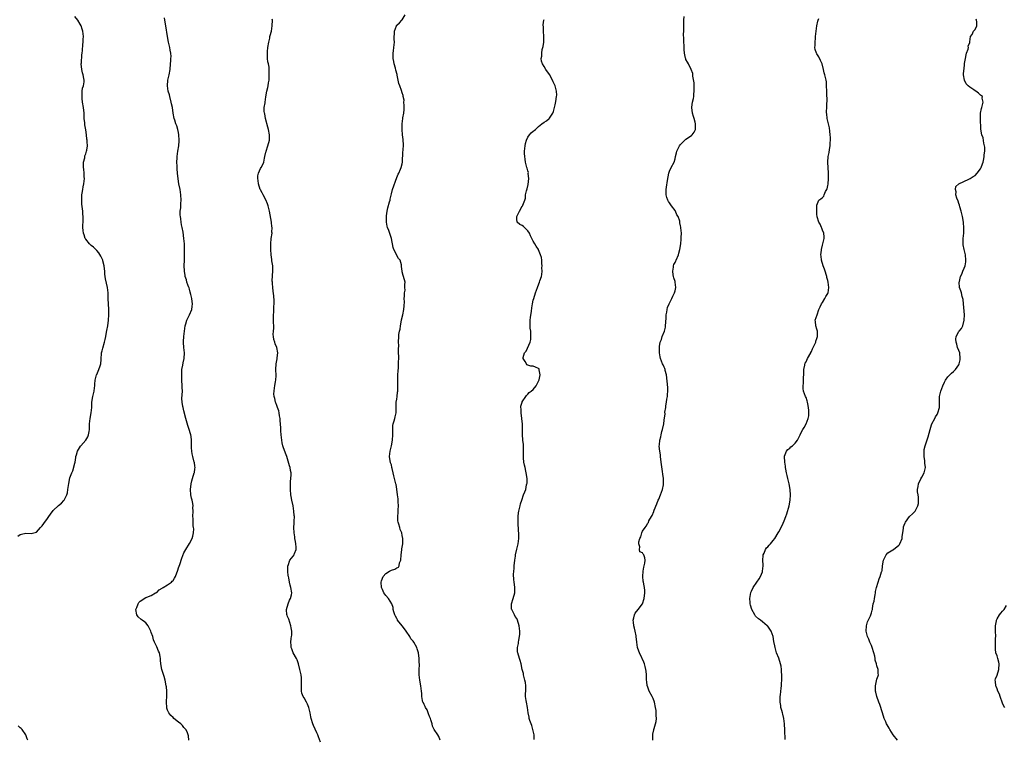
# Model space of a CAD drawing. Units: inches. Extents: x 2556000 to 2559000, y 1530000 to 1533000.
# Drawn here: x 2558281 to 2558642, y 1531315 to 1531579 of the extents above; entities that cross this region are included whole.
import ezdxf

# ---------------------------------------------------------------- set-up
doc = ezdxf.new("R2010")
doc.units = ezdxf.units.IN
doc.header["$MEASUREMENT"] = 0
doc.layers.add('LD25561530_10ft', color=102, linetype='Continuous')

msp = doc.modelspace()

# ---------------------------------------------------------------- linework, layer by layer
at = {"layer": 'LD25561530_10ft'}
for points, elevation in [([(2558280.12, 1531389.88), (2558281, 1531390.47), (2558281.42, 1531390.58), (2558283, 1531390.89), (2558285, 1531390.8), (2558285.97, 1531391), (2558287, 1531391.31), (2558288.42, 1531393), (2558289, 1531393.59), (2558289.58, 1531394.42), (2558291, 1531396.32), (2558291.49, 1531397), (2558292.09, 1531397.91), (2558293, 1531399.19), (2558294.98, 1531401.02), (2558296.05, 1531401.95), (2558297, 1531402.86), (2558297.13, 1531403), (2558297.22, 1531403.22), (2558298.06, 1531405), (2558298.26, 1531405.74), (2558298.49, 1531407), (2558298.8, 1531409.2), (2558299.21, 1531411.21), (2558299.85, 1531413), (2558300.24, 1531413.76), (2558301, 1531416.59), (2558301.09, 1531417), (2558301.33, 1531418.67), (2558301.4, 1531419), (2558301.6, 1531419.6), (2558301.96, 1531421), (2558303.13, 1531422.87), (2558303.23, 1531423), (2558305.02, 1531425), (2558305.73, 1531426.27), (2558306.05, 1531427), (2558306.23, 1531428.23), (2558306.38, 1531429), (2558306.42, 1531431), (2558306.59, 1531433), (2558307, 1531435), (2558307.22, 1531437), (2558307.27, 1531438.73), (2558307.26, 1531439), (2558307.54, 1531441), (2558308.06, 1531443), (2558308.26, 1531444.26), (2558308.36, 1531445), (2558308.37, 1531445.63), (2558308.47, 1531447), (2558308.96, 1531449.04), (2558309, 1531449.09), (2558309.83, 1531451), (2558310.29, 1531452.29), (2558310.52, 1531453), (2558310.66, 1531454.66), (2558310.78, 1531457), (2558311, 1531457.84), (2558311.2, 1531458.8), (2558311.86, 1531461), (2558312.08, 1531461.92), (2558312.32, 1531463), (2558312.62, 1531464.62), (2558312.76, 1531465.24), (2558313.06, 1531467), (2558313.29, 1531469), (2558313.41, 1531471), (2558313.42, 1531473), (2558313.2, 1531477), (2558313.16, 1531479), (2558312.97, 1531480.97), (2558312.25, 1531484.25), (2558312.12, 1531485), (2558312.04, 1531485.96), (2558311.93, 1531487), (2558311.86, 1531487.86), (2558311.74, 1531489), (2558311.25, 1531490.75), (2558311.2, 1531491), (2558310.5, 1531492.5), (2558309.74, 1531493.74), (2558309, 1531494.57), (2558307.8, 1531495.8), (2558307, 1531496.41), (2558306.69, 1531496.69), (2558306.38, 1531497), (2558305, 1531498.69), (2558304.82, 1531499), (2558304.37, 1531500.37), (2558304.18, 1531501), (2558304.1, 1531501.9), (2558303.98, 1531503), (2558303.96, 1531503.96), (2558304, 1531505), (2558304, 1531507), (2558303.95, 1531507.95), (2558303.87, 1531509), (2558303.6, 1531511.6), (2558303.53, 1531513), (2558303.6, 1531514.4), (2558303.58, 1531515), (2558303.66, 1531515.66), (2558303.9, 1531517), (2558304.11, 1531517.89), (2558304.29, 1531519), (2558304.48, 1531521), (2558304.42, 1531521.58), (2558304.4, 1531523), (2558304.35, 1531524.35), (2558304.22, 1531525), (2558304.13, 1531525.87), (2558304.22, 1531527), (2558304.62, 1531528.62), (2558304.66, 1531529), (2558304.72, 1531529.28), (2558305, 1531530.04), (2558305.31, 1531531), (2558305.34, 1531531.34), (2558305.6, 1531533), (2558305.57, 1531534.43), (2558305.5, 1531535), (2558305.4, 1531535.4), (2558305.26, 1531537), (2558305, 1531538.83), (2558304.64, 1531540.64), (2558304.61, 1531541.39), (2558304.43, 1531543), (2558304.37, 1531545), (2558304.18, 1531547), (2558303.85, 1531549), (2558303.71, 1531550.29), (2558303.65, 1531551), (2558303.73, 1531551.73), (2558303.73, 1531553), (2558303.85, 1531554.15), (2558304.14, 1531555), (2558304.37, 1531556.37), (2558304.44, 1531557), (2558304.35, 1531557.65), (2558304.07, 1531559), (2558303.79, 1531559.79), (2558303.54, 1531561), (2558303.37, 1531563), (2558303.42, 1531563.42), (2558303.61, 1531566.39), (2558303.73, 1531567), (2558303.86, 1531567.86), (2558303.88, 1531570.12), (2558304.01, 1531571), (2558304.1, 1531572.1), (2558304.12, 1531573), (2558303.89, 1531575), (2558303.69, 1531575.69), (2558303.27, 1531577), (2558303, 1531577.62), (2558302.15, 1531579), (2558301, 1531580.33)], 8400), ([(2558434.92, 1531315), (2558434.37, 1531316.37), (2558434.02, 1531317), (2558432.72, 1531319), (2558432.14, 1531320.14), (2558431.91, 1531321), (2558431.47, 1531322.53), (2558431.32, 1531323), (2558431.24, 1531323.24), (2558431, 1531323.75), (2558430.67, 1531324.67), (2558430.1, 1531326.1), (2558429.5, 1531327), (2558429.39, 1531327.39), (2558429, 1531328.07), (2558428.73, 1531328.73), (2558428.57, 1531329), (2558428.46, 1531329.54), (2558428.22, 1531331), (2558428.12, 1531332.12), (2558428.11, 1531333), (2558427.99, 1531334.01), (2558427.83, 1531335), (2558427.43, 1531337), (2558427.2, 1531339), (2558427.23, 1531341), (2558427.29, 1531342.71), (2558427.29, 1531343), (2558427.25, 1531343.25), (2558427.21, 1531345), (2558427, 1531347), (2558426.49, 1531348.49), (2558426.36, 1531349), (2558425.23, 1531351), (2558425, 1531351.36), (2558424.2, 1531352.2), (2558423.78, 1531353), (2558422.48, 1531355), (2558421.8, 1531355.8), (2558420.91, 1531356.91), (2558419.3, 1531359), (2558419.21, 1531359.21), (2558419, 1531359.59), (2558418.53, 1531360.53), (2558418.26, 1531361), (2558417.94, 1531362.06), (2558417.73, 1531363), (2558417.62, 1531363.62), (2558417.2, 1531365), (2558415.92, 1531367), (2558415, 1531368.02), (2558414.57, 1531368.57), (2558414.26, 1531369), (2558413.71, 1531370.29), (2558413.37, 1531371), (2558413.25, 1531373), (2558413.44, 1531373.44), (2558413.98, 1531375), (2558415, 1531376.14), (2558416.36, 1531377), (2558416.76, 1531377.24), (2558417, 1531377.36), (2558418.3, 1531377.7), (2558419, 1531378.19), (2558419.57, 1531378.43), (2558419.81, 1531379), (2558420.02, 1531380.02), (2558420.46, 1531381), (2558420.62, 1531383), (2558420.86, 1531384.86), (2558420.87, 1531385.13), (2558421, 1531385.76), (2558421.2, 1531387), (2558421.2, 1531389), (2558421, 1531390.09), (2558420.79, 1531391), (2558420.28, 1531392.28), (2558420.06, 1531393), (2558419.71, 1531394.29), (2558419.47, 1531395), (2558419.4, 1531395.4), (2558419.36, 1531397), (2558419.52, 1531398.48), (2558419.53, 1531399.53), (2558419.61, 1531401), (2558419.54, 1531402.46), (2558419.53, 1531403), (2558419.5, 1531403.5), (2558419.31, 1531405), (2558419.02, 1531407.02), (2558418.74, 1531408.74), (2558418.65, 1531409), (2558418.53, 1531409.47), (2558418.18, 1531411), (2558417.9, 1531411.9), (2558417.69, 1531413), (2558417.32, 1531414.68), (2558417.23, 1531415), (2558417, 1531415.96), (2558416.75, 1531416.75), (2558416.37, 1531419), (2558416.52, 1531421), (2558417.05, 1531422.95), (2558417.47, 1531425), (2558417.58, 1531427), (2558417.59, 1531427.59), (2558417.51, 1531429), (2558417.58, 1531430.42), (2558417.7, 1531431), (2558418.09, 1531432.09), (2558418.32, 1531433), (2558418.42, 1531433.58), (2558418.77, 1531435), (2558418.74, 1531436.74), (2558418.8, 1531439), (2558419, 1531440.13), (2558419.13, 1531441), (2558419.31, 1531442.69), (2558419.37, 1531443), (2558419.38, 1531443.38), (2558419.37, 1531445), (2558419.33, 1531447), (2558419.34, 1531447.34), (2558419.41, 1531449), (2558419.54, 1531450.46), (2558419.58, 1531451.58), (2558419.68, 1531453), (2558419.69, 1531455.69), (2558419.66, 1531457), (2558419.65, 1531458.35), (2558419.69, 1531459.69), (2558419.65, 1531461), (2558419.69, 1531463), (2558419.75, 1531463.75), (2558419.99, 1531465), (2558420.23, 1531465.77), (2558420.39, 1531467), (2558420.76, 1531469), (2558420.78, 1531469.22), (2558421.23, 1531471), (2558421.63, 1531473), (2558421.72, 1531474.28), (2558421.77, 1531475.77), (2558421.73, 1531477), (2558421.85, 1531477.85), (2558421.78, 1531479), (2558422.01, 1531480.01), (2558422, 1531481), (2558421.94, 1531482.06), (2558422.06, 1531483), (2558421.5, 1531485), (2558421.36, 1531485.36), (2558421, 1531486.75), (2558420.91, 1531487), (2558420.73, 1531488.73), (2558420.74, 1531489), (2558420.68, 1531489.32), (2558420.22, 1531491), (2558419.64, 1531491.64), (2558418.94, 1531492.94), (2558418.87, 1531493.13), (2558417.91, 1531495), (2558417.67, 1531495.67), (2558417.11, 1531499), (2558416.1, 1531501.9), (2558415.62, 1531503), (2558415.47, 1531503.47), (2558415.26, 1531505), (2558415.26, 1531506.74), (2558415.24, 1531507), (2558415.28, 1531507.28), (2558415.47, 1531509), (2558415.73, 1531510.27), (2558416.37, 1531512.37), (2558416.52, 1531513), (2558416.56, 1531513.44), (2558417, 1531515.34), (2558417.43, 1531517), (2558419, 1531521.35), (2558419.48, 1531522.52), (2558419.74, 1531523), (2558420.39, 1531524.39), (2558420.64, 1531525), (2558421, 1531526.42), (2558421.13, 1531527), (2558421.25, 1531530.75), (2558421.3, 1531531.3), (2558421.41, 1531533.41), (2558421.32, 1531535), (2558421.34, 1531535.34), (2558421.12, 1531537), (2558421, 1531539), (2558421.01, 1531541), (2558421.22, 1531543), (2558421.21, 1531543.21), (2558421.56, 1531545), (2558421.7, 1531546.3), (2558421.68, 1531547), (2558421.7, 1531547.7), (2558421.59, 1531549), (2558421.68, 1531549.68), (2558421.38, 1531551), (2558421.37, 1531551.37), (2558421, 1531552.34), (2558420.75, 1531553.25), (2558420.14, 1531555), (2558419.78, 1531555.79), (2558419.55, 1531557), (2558419.16, 1531558.84), (2558419.08, 1531559.08), (2558418.69, 1531560.69), (2558418.53, 1531561.47), (2558418.09, 1531563), (2558417.86, 1531563.86), (2558417.69, 1531565), (2558417.66, 1531567), (2558417.83, 1531567.83), (2558417.96, 1531569), (2558418.03, 1531569.97), (2558418.16, 1531571), (2558418.08, 1531572.08), (2558418.04, 1531573), (2558418.11, 1531573.89), (2558418.13, 1531575), (2558418.89, 1531577), (2558418.93, 1531577.07), (2558419, 1531577.17), (2558419.94, 1531578.06), (2558420.87, 1531579), (2558421, 1531579.15), (2558422.13, 1531581)], 8370), ([(2558512.9, 1531315), (2558512.79, 1531317), (2558512.82, 1531317.18), (2558513.2, 1531318.8), (2558513.22, 1531319), (2558513.29, 1531319.29), (2558513.85, 1531321), (2558514.07, 1531321.93), (2558514.17, 1531323), (2558514.04, 1531324.04), (2558514.09, 1531325), (2558514.03, 1531325.97), (2558513.85, 1531327), (2558513.46, 1531329), (2558513, 1531330.26), (2558512.63, 1531331), (2558511.52, 1531333), (2558510.85, 1531334.84), (2558510.81, 1531335), (2558510.59, 1531336.59), (2558510.56, 1531337), (2558510.49, 1531339), (2558510.37, 1531340.37), (2558510.3, 1531341), (2558510.08, 1531342.08), (2558509.77, 1531343), (2558509.6, 1531343.6), (2558508.93, 1531344.93), (2558508.77, 1531345.23), (2558507.91, 1531347), (2558507.7, 1531347.7), (2558507.2, 1531349), (2558506.92, 1531351), (2558506.79, 1531353), (2558506.73, 1531353.27), (2558506.43, 1531355), (2558506.16, 1531356.16), (2558505.89, 1531357), (2558505.71, 1531358.29), (2558505.64, 1531359), (2558505.92, 1531359.92), (2558506.15, 1531361), (2558506.42, 1531361.58), (2558507.52, 1531363), (2558509, 1531365.01), (2558509.69, 1531367), (2558509.94, 1531369), (2558509.89, 1531369.89), (2558509.78, 1531371), (2558509.66, 1531371.66), (2558509.38, 1531373), (2558509.33, 1531373.33), (2558509.18, 1531375), (2558509.32, 1531377), (2558509.5, 1531378.5), (2558509.91, 1531379.91), (2558509.98, 1531381), (2558509.89, 1531381.89), (2558509.53, 1531383), (2558509.29, 1531383.29), (2558509, 1531383.71), (2558508.09, 1531384.09), (2558507.92, 1531385), (2558508.11, 1531385.89), (2558507.71, 1531387), (2558507.75, 1531387.75), (2558508.13, 1531389), (2558508.39, 1531389.61), (2558508.76, 1531391), (2558509, 1531391.63), (2558509.99, 1531393), (2558510.44, 1531393.56), (2558511, 1531394.65), (2558511.2, 1531394.8), (2558511.44, 1531395.44), (2558512.33, 1531397), (2558512.6, 1531397.4), (2558513.18, 1531398.82), (2558513.23, 1531399), (2558513.38, 1531399.38), (2558514.35, 1531401.65), (2558514.81, 1531403), (2558515, 1531403.45), (2558515.62, 1531405), (2558516.06, 1531405.94), (2558516.38, 1531407), (2558516.71, 1531408.71), (2558516.78, 1531409), (2558516.75, 1531411), (2558516.57, 1531412.57), (2558516.41, 1531413.59), (2558516.06, 1531416.06), (2558515.96, 1531417), (2558515.67, 1531419), (2558515.64, 1531419.64), (2558515.37, 1531421), (2558515.21, 1531422.79), (2558515.29, 1531423.29), (2558515.45, 1531425), (2558515.75, 1531426.25), (2558515.89, 1531427), (2558516.16, 1531428.16), (2558516.38, 1531429), (2558516.82, 1531431), (2558517, 1531432.42), (2558517.34, 1531434.66), (2558517.27, 1531435.27), (2558517.55, 1531437), (2558517.57, 1531437.57), (2558517.86, 1531439), (2558518.01, 1531440.01), (2558518.19, 1531441), (2558518.24, 1531441.76), (2558518.38, 1531443), (2558518.32, 1531444.32), (2558517.84, 1531449), (2558517.41, 1531450.59), (2558517.35, 1531451), (2558517.29, 1531451.29), (2558517, 1531451.86), (2558516.66, 1531452.66), (2558516.44, 1531453), (2558516.01, 1531453.99), (2558515.64, 1531455), (2558515.57, 1531455.57), (2558515.34, 1531457), (2558515.34, 1531458.66), (2558515.32, 1531459), (2558515.34, 1531459.34), (2558515.59, 1531461), (2558516.02, 1531461.98), (2558516.28, 1531463), (2558517.08, 1531465), (2558517.48, 1531466.52), (2558517.54, 1531467), (2558517.74, 1531469.74), (2558517.72, 1531471), (2558517.93, 1531471.93), (2558518.05, 1531473), (2558518.26, 1531473.74), (2558518.87, 1531475), (2558519.87, 1531477), (2558520.2, 1531477.8), (2558520.78, 1531479), (2558521, 1531479.79), (2558521.22, 1531481), (2558521.05, 1531483), (2558521, 1531483.22), (2558520.56, 1531484.56), (2558520.45, 1531485), (2558520.31, 1531485.69), (2558520.13, 1531487), (2558520.46, 1531488.47), (2558520.47, 1531489), (2558520.57, 1531489.43), (2558521, 1531490.17), (2558521.26, 1531490.74), (2558521.42, 1531491), (2558522.22, 1531493), (2558522.41, 1531493.59), (2558522.76, 1531495), (2558523.09, 1531497), (2558523.21, 1531498.79), (2558523.27, 1531499), (2558523.29, 1531499.29), (2558523.31, 1531501), (2558523.15, 1531502.85), (2558523.12, 1531503), (2558523.08, 1531503.08), (2558523, 1531503.61), (2558522.76, 1531504.76), (2558522.75, 1531505), (2558522.7, 1531505.3), (2558522.12, 1531507), (2558521.69, 1531507.69), (2558521.18, 1531509), (2558521, 1531509.29), (2558519.63, 1531511), (2558519, 1531512.08), (2558518.6, 1531512.6), (2558518.34, 1531513), (2558518.02, 1531513.98), (2558517.72, 1531515), (2558517.73, 1531515.73), (2558517.7, 1531517), (2558517.81, 1531517.81), (2558518.22, 1531520.22), (2558518.77, 1531523), (2558519, 1531523.7), (2558519.54, 1531525), (2558520.64, 1531527), (2558521, 1531528.19), (2558521.19, 1531529), (2558521.55, 1531530.45), (2558521.62, 1531531), (2558522.2, 1531532.2), (2558522.61, 1531533), (2558523, 1531533.45), (2558524.54, 1531535), (2558525, 1531535.4), (2558527, 1531536.77), (2558527.24, 1531537), (2558527.98, 1531538.02), (2558528.48, 1531539), (2558528.45, 1531540.45), (2558528.52, 1531541), (2558528.39, 1531541.61), (2558527.94, 1531543), (2558527.69, 1531543.69), (2558527.35, 1531545), (2558527.16, 1531547), (2558527.17, 1531547.17), (2558527.42, 1531549), (2558527.72, 1531550.28), (2558527.82, 1531551), (2558527.89, 1531551.89), (2558528.05, 1531553), (2558528.02, 1531553.98), (2558528.03, 1531556.03), (2558527.53, 1531558.47), (2558527.52, 1531559), (2558527.46, 1531559.46), (2558526.95, 1531560.95), (2558525.87, 1531563), (2558525.59, 1531563.59), (2558525, 1531564.66), (2558524.89, 1531564.89), (2558524.86, 1531565.14), (2558524.48, 1531567), (2558524.32, 1531568.32), (2558524.32, 1531569), (2558524.3, 1531569.7), (2558524.2, 1531571), (2558524.25, 1531572.25), (2558524.11, 1531573.89), (2558524.23, 1531575), (2558524.16, 1531577), (2558524.25, 1531577.75), (2558524.17, 1531579), (2558524.36, 1531580.36)], 8350), ([(2558342.75, 1531315), (2558342.64, 1531316.64), (2558342.56, 1531317), (2558342.12, 1531318.12), (2558341.64, 1531319), (2558341.35, 1531319.35), (2558341, 1531319.71), (2558340.43, 1531320.43), (2558339.8, 1531321), (2558339, 1531321.68), (2558337.34, 1531323), (2558337, 1531323.3), (2558336.13, 1531324.13), (2558335.43, 1531325), (2558335, 1531326.03), (2558334.76, 1531326.76), (2558334.72, 1531327), (2558334.65, 1531329), (2558334.65, 1531329.35), (2558334.77, 1531331), (2558334.77, 1531333), (2558334.55, 1531334.55), (2558334.51, 1531335), (2558334.09, 1531337), (2558333.68, 1531338.32), (2558333.42, 1531339.42), (2558332.87, 1531341), (2558332.57, 1531343), (2558332.42, 1531344.42), (2558332.45, 1531345), (2558332.32, 1531345.68), (2558332, 1531347), (2558331.71, 1531347.71), (2558331, 1531349.28), (2558330.42, 1531350.42), (2558330.17, 1531351), (2558329.87, 1531351.87), (2558329.53, 1531353), (2558329, 1531354.57), (2558328.87, 1531355), (2558328.28, 1531356.28), (2558327.85, 1531357), (2558327, 1531358), (2558326.47, 1531358.47), (2558325.68, 1531359), (2558325.33, 1531359.33), (2558324.26, 1531360.26), (2558323.68, 1531361), (2558323.36, 1531363), (2558323.67, 1531363.67), (2558324.17, 1531365), (2558324.5, 1531365.5), (2558325, 1531366.03), (2558327, 1531367.29), (2558327.43, 1531367.43), (2558329, 1531368.06), (2558330.58, 1531369), (2558331, 1531369.22), (2558331.88, 1531370.12), (2558333, 1531370.73), (2558333.14, 1531370.86), (2558333.39, 1531371), (2558335, 1531372.01), (2558336.42, 1531373), (2558336.7, 1531373.3), (2558337, 1531373.56), (2558337.55, 1531374.45), (2558337.86, 1531375), (2558338.4, 1531376.4), (2558338.6, 1531377), (2558338.69, 1531377.31), (2558339, 1531378.21), (2558339.18, 1531378.82), (2558339.42, 1531379.42), (2558340.23, 1531381.77), (2558341, 1531383.75), (2558341.65, 1531385), (2558343, 1531387.13), (2558343.98, 1531389), (2558344.22, 1531389.78), (2558344.52, 1531391), (2558344.58, 1531392.58), (2558344.54, 1531393), (2558344.42, 1531393.58), (2558344.31, 1531395), (2558344.33, 1531396.33), (2558344.24, 1531397), (2558344.36, 1531399), (2558344.29, 1531400.29), (2558344.31, 1531401), (2558344.22, 1531401.78), (2558343.97, 1531403), (2558343.77, 1531403.77), (2558343.54, 1531405), (2558343.35, 1531407), (2558343.58, 1531409), (2558343.92, 1531410.08), (2558344.15, 1531411), (2558344.79, 1531413), (2558344.82, 1531413.18), (2558345, 1531414.49), (2558345.05, 1531415), (2558345, 1531415.48), (2558344.81, 1531416.81), (2558344.79, 1531417), (2558344.23, 1531419), (2558344.04, 1531420.04), (2558343.85, 1531421), (2558343.8, 1531422.2), (2558343.78, 1531423.78), (2558343.77, 1531425), (2558343.6, 1531426.4), (2558343.48, 1531427), (2558343.36, 1531427.36), (2558342.94, 1531429), (2558342.44, 1531430.44), (2558341.68, 1531433), (2558341, 1531435.85), (2558340.68, 1531437), (2558340.64, 1531437.36), (2558340.32, 1531439), (2558340.27, 1531440.27), (2558340.38, 1531441.62), (2558340.42, 1531443), (2558340.38, 1531444.38), (2558340.38, 1531445), (2558340.26, 1531447), (2558340.22, 1531448.22), (2558340.18, 1531449), (2558340.19, 1531449.81), (2558340.26, 1531451), (2558340.53, 1531452.53), (2558340.65, 1531453.35), (2558341.03, 1531455), (2558341.2, 1531457), (2558340.98, 1531459), (2558340.81, 1531460.81), (2558340.81, 1531461), (2558340.83, 1531461.17), (2558340.92, 1531463), (2558341.17, 1531465), (2558341.48, 1531467), (2558341.7, 1531467.7), (2558342, 1531469), (2558342.99, 1531470.99), (2558343.84, 1531473), (2558343.99, 1531474.01), (2558344.08, 1531475), (2558343.94, 1531475.94), (2558343.82, 1531477), (2558343.5, 1531478.5), (2558343.31, 1531479.31), (2558343, 1531480.41), (2558342.84, 1531480.84), (2558342.8, 1531481), (2558342.1, 1531483), (2558341.88, 1531483.88), (2558341.47, 1531485), (2558341.44, 1531485.44), (2558341.14, 1531487), (2558341.14, 1531487.14), (2558341.12, 1531489), (2558341.19, 1531491), (2558341.22, 1531493.22), (2558341.21, 1531495), (2558341.23, 1531495.23), (2558341.14, 1531497), (2558340.98, 1531499), (2558340.7, 1531501.3), (2558340.34, 1531503), (2558340.04, 1531504.04), (2558339.94, 1531505), (2558339.85, 1531506.15), (2558339.67, 1531507), (2558339.6, 1531507.6), (2558339.65, 1531509), (2558339.79, 1531510.21), (2558339.8, 1531511), (2558339.84, 1531511.84), (2558339.93, 1531513), (2558339.86, 1531515), (2558339.55, 1531517), (2558339.15, 1531519), (2558338.85, 1531520.85), (2558338.64, 1531523), (2558338.55, 1531524.55), (2558338.47, 1531525.53), (2558338.44, 1531527), (2558338.51, 1531528.51), (2558338.49, 1531529), (2558338.73, 1531531), (2558339.06, 1531533), (2558339.25, 1531534.75), (2558339.26, 1531535), (2558339.17, 1531537), (2558339, 1531537.82), (2558338.73, 1531539), (2558338.32, 1531540.32), (2558338.06, 1531541), (2558337.63, 1531542.37), (2558337.45, 1531543), (2558337.06, 1531545), (2558336.74, 1531547), (2558336.39, 1531548.39), (2558336.31, 1531549), (2558335.77, 1531551), (2558335.65, 1531551.65), (2558335.23, 1531553), (2558334.9, 1531555), (2558335.03, 1531557), (2558335.53, 1531559), (2558335.89, 1531561), (2558336.08, 1531563), (2558336.13, 1531564.13), (2558336.23, 1531565), (2558336.26, 1531565.74), (2558336.18, 1531567), (2558335.99, 1531567.99), (2558335.84, 1531569), (2558335.36, 1531571), (2558334.96, 1531573), (2558334.36, 1531577), (2558334.01, 1531579), (2558333.89, 1531579.89)], 8390), ([(2558391, 1531314.36), (2558390.3, 1531316.3), (2558390.03, 1531317), (2558389.69, 1531317.69), (2558389.05, 1531319.05), (2558388.44, 1531320.44), (2558388.24, 1531321), (2558387.66, 1531323), (2558387.55, 1531323.55), (2558387.24, 1531325), (2558386.74, 1531327), (2558386.24, 1531328.24), (2558385.89, 1531329), (2558385, 1531330.56), (2558384.72, 1531331), (2558384.22, 1531332.22), (2558384.06, 1531333), (2558384.13, 1531333.87), (2558384.07, 1531335), (2558384.06, 1531336.06), (2558384.13, 1531337), (2558384.05, 1531337.95), (2558383.92, 1531339), (2558383.51, 1531341), (2558383, 1531343), (2558382.47, 1531344.47), (2558382.2, 1531345), (2558381.07, 1531347), (2558380.52, 1531348.52), (2558380.31, 1531349), (2558380.3, 1531349.7), (2558380.21, 1531351), (2558380.32, 1531352.32), (2558380.43, 1531353), (2558380.47, 1531353.53), (2558380.49, 1531355), (2558380.27, 1531356.27), (2558380.19, 1531357), (2558379.8, 1531358.2), (2558379.38, 1531359.38), (2558379, 1531360.41), (2558378.81, 1531360.81), (2558378.74, 1531361), (2558378.55, 1531363), (2558379.18, 1531365), (2558379.68, 1531366.32), (2558380.07, 1531367), (2558380.37, 1531368.37), (2558380.48, 1531369), (2558380.21, 1531371), (2558379.91, 1531371.91), (2558379.69, 1531373), (2558379.4, 1531374.6), (2558379.28, 1531375), (2558379.24, 1531375.24), (2558379.04, 1531377), (2558379.07, 1531379), (2558379.13, 1531379.13), (2558379.82, 1531381), (2558381, 1531382.54), (2558381.4, 1531383), (2558381.53, 1531383.53), (2558382.17, 1531385), (2558382.16, 1531385.84), (2558382.02, 1531387), (2558381.88, 1531387.88), (2558381.62, 1531389), (2558381.57, 1531389.57), (2558381.33, 1531391), (2558381.28, 1531393), (2558381.39, 1531394.61), (2558381.38, 1531395.38), (2558381.46, 1531397), (2558381.42, 1531397.42), (2558381.32, 1531399), (2558380.98, 1531401), (2558380.56, 1531403), (2558380.33, 1531404.33), (2558380.19, 1531405), (2558380.01, 1531407), (2558380.08, 1531409.92), (2558380.21, 1531411), (2558380.31, 1531412.31), (2558380.26, 1531413), (2558380.05, 1531413.95), (2558379.88, 1531415), (2558379.65, 1531415.65), (2558378.64, 1531419), (2558378.25, 1531420.25), (2558377.38, 1531422.62), (2558377.26, 1531423), (2558377, 1531424.11), (2558376.83, 1531425), (2558376.62, 1531427), (2558376.52, 1531428.52), (2558376.48, 1531429.52), (2558376.29, 1531432.29), (2558376.23, 1531433), (2558376.06, 1531433.94), (2558375.93, 1531435), (2558375.75, 1531435.75), (2558375.29, 1531437), (2558375, 1531437.72), (2558374.68, 1531438.68), (2558374.54, 1531439), (2558374.29, 1531440.29), (2558374.06, 1531441), (2558373.97, 1531442.03), (2558374, 1531443), (2558374.23, 1531444.23), (2558374.32, 1531445), (2558374.6, 1531446.6), (2558374.66, 1531447), (2558374.75, 1531448.75), (2558374.69, 1531451), (2558374.79, 1531453), (2558375, 1531454.24), (2558375.12, 1531454.88), (2558375.17, 1531455), (2558375.21, 1531455.21), (2558375.46, 1531457), (2558375, 1531459), (2558374.42, 1531460.42), (2558374.24, 1531461), (2558373.92, 1531461.92), (2558373.83, 1531463), (2558373.73, 1531463.73), (2558373.86, 1531465), (2558373.93, 1531466.07), (2558373.81, 1531469), (2558373.85, 1531469.85), (2558373.81, 1531471), (2558373.92, 1531471.92), (2558373.97, 1531473), (2558373.99, 1531474.01), (2558374.09, 1531475), (2558374.1, 1531476.1), (2558373.96, 1531477.96), (2558373.71, 1531479.71), (2558373.56, 1531481), (2558373.49, 1531482.51), (2558373.41, 1531483), (2558373.38, 1531483.38), (2558373.46, 1531485.46), (2558373.56, 1531487), (2558373.56, 1531487.56), (2558373.52, 1531489), (2558373.26, 1531490.74), (2558373.23, 1531491.23), (2558372.9, 1531493), (2558372.78, 1531495), (2558372.84, 1531497), (2558373.01, 1531499.01), (2558373.28, 1531501), (2558373.25, 1531501.25), (2558373.31, 1531503), (2558373.23, 1531503.23), (2558373.02, 1531505), (2558372.31, 1531509), (2558372.06, 1531509.94), (2558371.83, 1531511), (2558371.65, 1531511.65), (2558371, 1531513.13), (2558369.97, 1531515), (2558369.67, 1531515.67), (2558369, 1531516.79), (2558368.89, 1531517), (2558368.29, 1531519), (2558368.23, 1531520.23), (2558368.09, 1531521), (2558368.09, 1531521.91), (2558368.36, 1531523), (2558369, 1531524.64), (2558369.23, 1531525), (2558369.9, 1531526.1), (2558370.28, 1531527), (2558370.5, 1531528.5), (2558370.69, 1531529), (2558371, 1531530.62), (2558371.08, 1531530.92), (2558371.08, 1531531), (2558371.77, 1531533), (2558372.31, 1531535), (2558372.31, 1531536.31), (2558372.34, 1531537), (2558372, 1531539), (2558371.77, 1531539.77), (2558370.9, 1531543), (2558370.66, 1531544.66), (2558370.53, 1531545), (2558370.36, 1531545.64), (2558370.44, 1531547), (2558370.72, 1531548.72), (2558370.72, 1531549), (2558370.99, 1531550.99), (2558371.32, 1531553), (2558371.69, 1531554.31), (2558371.86, 1531555), (2558372.01, 1531556.01), (2558372.21, 1531557), (2558372.25, 1531557.75), (2558372.27, 1531559), (2558372.22, 1531560.22), (2558372.23, 1531561), (2558372.17, 1531561.83), (2558371.99, 1531563), (2558371.78, 1531563.78), (2558371.66, 1531565), (2558371.66, 1531566.34), (2558371.58, 1531567), (2558371.61, 1531567.61), (2558371.78, 1531569), (2558372.11, 1531571), (2558372.44, 1531572.44), (2558372.51, 1531573), (2558372.55, 1531573.45), (2558373.03, 1531575), (2558373.38, 1531577), (2558373.41, 1531579), (2558373.37, 1531579.37)], 8380), ([(2558469.33, 1531315.33), (2558469.31, 1531317), (2558468.9, 1531319), (2558468.46, 1531320.46), (2558468.23, 1531321), (2558467.75, 1531322.25), (2558467.53, 1531323), (2558467.48, 1531323.48), (2558467.13, 1531325), (2558466.9, 1531327), (2558466.52, 1531329), (2558466.48, 1531329.52), (2558466.23, 1531331), (2558466.2, 1531332.2), (2558466.25, 1531333), (2558466.25, 1531335), (2558466.15, 1531336.15), (2558465.96, 1531337), (2558465.52, 1531338.48), (2558465.45, 1531339), (2558465.44, 1531339.44), (2558465, 1531340.99), (2558464.61, 1531343), (2558464.23, 1531344.23), (2558463.97, 1531345), (2558463.33, 1531347), (2558463.3, 1531347.3), (2558463.22, 1531349), (2558463.58, 1531350.42), (2558463.64, 1531351), (2558463.73, 1531351.73), (2558464.03, 1531353), (2558464.1, 1531353.9), (2558464.12, 1531355), (2558463.89, 1531357), (2558463.3, 1531359), (2558463, 1531359.66), (2558462.44, 1531360.44), (2558462.1, 1531361), (2558461.11, 1531363), (2558461.1, 1531363.1), (2558461.08, 1531365), (2558461.71, 1531367), (2558462.27, 1531369), (2558462.3, 1531369.7), (2558462.32, 1531371), (2558462.12, 1531372.12), (2558462.05, 1531373), (2558461.91, 1531373.91), (2558461.82, 1531375.82), (2558461.87, 1531377), (2558461.98, 1531378.02), (2558462.04, 1531379), (2558462.28, 1531381), (2558462.52, 1531382.52), (2558462.56, 1531383), (2558462.96, 1531385.04), (2558463.44, 1531387), (2558463.72, 1531389), (2558463.72, 1531390.28), (2558463.68, 1531391), (2558463.61, 1531391.61), (2558463.44, 1531395), (2558463.48, 1531395.48), (2558463.48, 1531397), (2558463.58, 1531398.42), (2558463.72, 1531399), (2558464, 1531400), (2558464.18, 1531401), (2558464.36, 1531401.64), (2558464.79, 1531403), (2558465.5, 1531405), (2558465.94, 1531406.06), (2558466.24, 1531407), (2558466.6, 1531408.6), (2558466.72, 1531409), (2558466.75, 1531409.25), (2558466.75, 1531411), (2558466.47, 1531413), (2558466.27, 1531413.73), (2558466.01, 1531415), (2558465.86, 1531415.86), (2558465.55, 1531417), (2558465.45, 1531418.55), (2558465.4, 1531419), (2558465.39, 1531419.39), (2558465.47, 1531421), (2558465.42, 1531423.42), (2558465.25, 1531425), (2558465.12, 1531427.12), (2558465.11, 1531429), (2558465.09, 1531430.91), (2558464.87, 1531433), (2558464.56, 1531435), (2558464.54, 1531436.54), (2558464.45, 1531437), (2558464.48, 1531437.52), (2558464.94, 1531439), (2558465, 1531439.15), (2558466.32, 1531441), (2558466.55, 1531441.45), (2558467, 1531441.88), (2558467.5, 1531442.5), (2558468.22, 1531443), (2558469, 1531443.66), (2558470.09, 1531445), (2558471, 1531446.63), (2558471.1, 1531446.9), (2558471.17, 1531447.17), (2558471.51, 1531449), (2558471.23, 1531450.77), (2558471.24, 1531451), (2558471.15, 1531451.14), (2558471, 1531451.27), (2558469.81, 1531451.81), (2558469, 1531452.13), (2558468.18, 1531452.18), (2558467, 1531452.58), (2558466.71, 1531452.71), (2558466.49, 1531453), (2558466.07, 1531453.93), (2558465.37, 1531455), (2558465.37, 1531455.37), (2558465.82, 1531457), (2558466.37, 1531457.63), (2558467.85, 1531461), (2558468.08, 1531461.92), (2558468.13, 1531463), (2558468.1, 1531464.1), (2558468.07, 1531465), (2558467.94, 1531466.06), (2558467.89, 1531467), (2558467.92, 1531467.92), (2558467.89, 1531469), (2558467.97, 1531470.03), (2558468.33, 1531472.33), (2558468.44, 1531473.56), (2558468.71, 1531475), (2558469, 1531476.41), (2558469.19, 1531477), (2558469.88, 1531479), (2558470.54, 1531481), (2558470.66, 1531481.34), (2558471.33, 1531483), (2558471.45, 1531483.45), (2558472, 1531485), (2558472.21, 1531485.79), (2558472.26, 1531487), (2558472.22, 1531488.22), (2558472.27, 1531489), (2558472.21, 1531489.79), (2558472.15, 1531491), (2558472, 1531492), (2558471.73, 1531493), (2558471, 1531494.8), (2558470.93, 1531494.93), (2558470.13, 1531496.13), (2558469.6, 1531497), (2558469, 1531498.05), (2558468.54, 1531499), (2558467.95, 1531499.95), (2558467.58, 1531501), (2558467, 1531501.85), (2558465.4, 1531503.4), (2558465, 1531503.72), (2558464.1, 1531504.1), (2558463.09, 1531505), (2558463, 1531506.05), (2558462.95, 1531507), (2558463.98, 1531509), (2558465, 1531510.79), (2558465.15, 1531511), (2558465.2, 1531511.2), (2558465.89, 1531513), (2558466.17, 1531513.83), (2558466.22, 1531515), (2558466.52, 1531516.52), (2558466.78, 1531517.22), (2558467.17, 1531518.83), (2558467.42, 1531521), (2558467.21, 1531522.78), (2558467.22, 1531523.22), (2558467, 1531523.82), (2558466.76, 1531524.76), (2558466.67, 1531525), (2558466.53, 1531525.47), (2558466.18, 1531527), (2558466.07, 1531528.07), (2558465.91, 1531529), (2558465.84, 1531530.16), (2558465.82, 1531531), (2558465.93, 1531531.93), (2558466.02, 1531533), (2558466.17, 1531533.83), (2558466.53, 1531535), (2558467, 1531536.19), (2558467.64, 1531537), (2558468.28, 1531537.72), (2558469, 1531538.35), (2558469.4, 1531538.6), (2558469.78, 1531539), (2558471, 1531540.02), (2558472.13, 1531541), (2558473, 1531541.63), (2558473.92, 1531542.08), (2558474.86, 1531543), (2558475, 1531543.11), (2558476.19, 1531545), (2558476.49, 1531545.51), (2558477, 1531547.97), (2558477.25, 1531549.25), (2558477.55, 1531551), (2558477.6, 1531551.6), (2558477.57, 1531553), (2558477.01, 1531555.01), (2558476.37, 1531556.37), (2558476.04, 1531557), (2558475, 1531559.11), (2558473.66, 1531561), (2558473, 1531562), (2558472.43, 1531563), (2558472.02, 1531564.02), (2558471.96, 1531565), (2558472.14, 1531565.86), (2558472.11, 1531567), (2558472.34, 1531568.34), (2558472.52, 1531569), (2558472.6, 1531569.4), (2558472.85, 1531571), (2558472.94, 1531573), (2558472.81, 1531575), (2558472.73, 1531576.73), (2558472.67, 1531577), (2558472.65, 1531577.35), (2558472.9, 1531579), (2558473, 1531579.25)], 8360), ([(2558561.31, 1531315.31), (2558561.26, 1531318.74), (2558561.14, 1531321), (2558560.88, 1531323), (2558560.53, 1531324.53), (2558560.39, 1531325), (2558560.07, 1531325.93), (2558559.8, 1531327), (2558559.73, 1531327.73), (2558559.48, 1531329), (2558559.52, 1531330.48), (2558559.56, 1531331), (2558559.67, 1531331.67), (2558559.86, 1531334.14), (2558559.99, 1531335), (2558560.16, 1531337.84), (2558560.14, 1531339), (2558560.04, 1531340.04), (2558560.03, 1531341), (2558559.83, 1531342.17), (2558559.67, 1531343), (2558559, 1531345.08), (2558558.19, 1531347), (2558557.98, 1531347.98), (2558557.63, 1531349), (2558557.6, 1531349.6), (2558557.22, 1531351.22), (2558556.96, 1531353), (2558556.27, 1531355), (2558555.68, 1531355.68), (2558555, 1531356.78), (2558554.81, 1531357), (2558553, 1531358.42), (2558552.29, 1531359), (2558551.53, 1531359.53), (2558550.53, 1531360.53), (2558550.24, 1531361), (2558549.07, 1531363), (2558548.59, 1531364.59), (2558548.5, 1531365), (2558548.46, 1531365.54), (2558548.4, 1531367), (2558548.82, 1531369.18), (2558549, 1531369.61), (2558549.63, 1531371), (2558551.02, 1531373), (2558551.76, 1531374.24), (2558552.29, 1531375), (2558553, 1531376.71), (2558553.09, 1531377), (2558553.23, 1531379), (2558553.24, 1531379.24), (2558553.18, 1531381), (2558553.28, 1531382.72), (2558553.33, 1531383), (2558553.63, 1531383.63), (2558554.15, 1531385), (2558554.5, 1531385.5), (2558555, 1531385.97), (2558555.48, 1531386.52), (2558555.93, 1531387), (2558557, 1531388.21), (2558557.6, 1531389), (2558558.82, 1531391), (2558559, 1531391.37), (2558560.27, 1531393.73), (2558561, 1531395.44), (2558561.58, 1531397), (2558561.95, 1531398.05), (2558562.78, 1531401), (2558563.17, 1531403), (2558563.28, 1531405), (2558563.14, 1531406.86), (2558563.13, 1531407), (2558562.77, 1531409), (2558562.29, 1531411), (2558562.07, 1531412.07), (2558561.83, 1531413), (2558561.54, 1531414.46), (2558561.48, 1531415), (2558561.46, 1531415.46), (2558561.18, 1531417), (2558561.05, 1531419), (2558561.11, 1531419.11), (2558561.81, 1531421), (2558562.37, 1531421.63), (2558563, 1531422.1), (2558563.46, 1531422.54), (2558564.07, 1531423), (2558565, 1531423.9), (2558565.85, 1531425), (2558566.21, 1531425.79), (2558566.84, 1531427), (2558567, 1531427.36), (2558567.87, 1531429), (2558568.31, 1531429.69), (2558569.02, 1531431), (2558569.79, 1531433), (2558570.02, 1531433.98), (2558570.04, 1531435), (2558569.97, 1531435.97), (2558569.95, 1531437), (2558569.65, 1531438.35), (2558569.53, 1531439), (2558569.43, 1531439.43), (2558569, 1531440.63), (2558568.81, 1531441), (2558568.09, 1531443), (2558567.99, 1531443.99), (2558567.99, 1531445), (2558568.09, 1531445.91), (2558568.11, 1531448.11), (2558568.14, 1531449), (2558568.14, 1531449.86), (2558568.2, 1531451), (2558568.53, 1531452.53), (2558568.6, 1531453), (2558568.73, 1531453.27), (2558569, 1531453.74), (2558569.59, 1531455), (2558570.72, 1531457), (2558570.79, 1531457.21), (2558571, 1531457.58), (2558571.42, 1531458.58), (2558571.64, 1531459), (2558572.24, 1531460.24), (2558572.53, 1531461), (2558572.61, 1531461.39), (2558573, 1531462.34), (2558573.19, 1531463), (2558573.15, 1531465), (2558573, 1531465.76), (2558572.6, 1531467), (2558572.49, 1531468.49), (2558572.36, 1531469), (2558573.02, 1531471.02), (2558573.74, 1531473), (2558574.13, 1531473.87), (2558574.68, 1531475), (2558575, 1531475.54), (2558575.94, 1531477), (2558576.28, 1531477.72), (2558577, 1531478.79), (2558577.09, 1531479), (2558577.33, 1531481), (2558577.12, 1531483), (2558577, 1531483.54), (2558576.68, 1531484.68), (2558576.65, 1531485), (2558576.53, 1531485.47), (2558576.03, 1531487), (2558575.75, 1531487.75), (2558575.33, 1531489), (2558574.68, 1531491), (2558574.5, 1531492.5), (2558574.48, 1531493), (2558574.67, 1531494.67), (2558574.68, 1531495), (2558575, 1531496.48), (2558575.2, 1531497), (2558575.49, 1531498.51), (2558575.63, 1531499), (2558575.63, 1531499.63), (2558575.46, 1531501), (2558575, 1531502.06), (2558574.77, 1531502.77), (2558574.65, 1531503), (2558574.2, 1531504.2), (2558573.67, 1531505), (2558573.06, 1531506.94), (2558573, 1531507.9), (2558572.95, 1531509.05), (2558572.95, 1531511), (2558573, 1531511.18), (2558573.67, 1531513), (2558574.44, 1531513.56), (2558575, 1531514.05), (2558575.46, 1531514.54), (2558575.61, 1531515), (2558576.16, 1531516.16), (2558576.68, 1531517), (2558576.77, 1531517.23), (2558577, 1531518.38), (2558577.09, 1531518.91), (2558577.22, 1531521), (2558577.25, 1531523), (2558576.99, 1531527), (2558577.13, 1531529), (2558577.46, 1531530.54), (2558577.58, 1531531.58), (2558577.82, 1531533), (2558577.88, 1531534.12), (2558577.95, 1531535), (2558577.97, 1531535.97), (2558577.89, 1531537), (2558577.67, 1531538.34), (2558577.6, 1531539.6), (2558577.21, 1531541), (2558576.78, 1531543), (2558576.65, 1531544.65), (2558576.52, 1531545), (2558576.5, 1531545.5), (2558576.58, 1531547), (2558576.64, 1531548.64), (2558576.75, 1531549.25), (2558576.56, 1531552.56), (2558576.59, 1531553), (2558576.55, 1531555), (2558576.46, 1531556.46), (2558576.36, 1531557), (2558575.91, 1531559), (2558575.69, 1531559.69), (2558575.41, 1531561), (2558574.86, 1531563), (2558574.29, 1531564.29), (2558573.63, 1531565.63), (2558573, 1531566.68), (2558572.79, 1531567), (2558572.32, 1531568.32), (2558572.22, 1531569), (2558572.3, 1531569.7), (2558572.29, 1531571), (2558572.41, 1531572.41), (2558572.49, 1531573), (2558572.69, 1531575), (2558572.98, 1531577.02), (2558573.37, 1531578.63), (2558573.5, 1531579), (2558573.66, 1531579.66)], 8340), ([(2558602.46, 1531315), (2558600.98, 1531317), (2558599.71, 1531319), (2558599.46, 1531319.46), (2558598.69, 1531320.69), (2558598.53, 1531321), (2558598.22, 1531321.78), (2558597.69, 1531323), (2558597, 1531325.1), (2558596.1, 1531328.1), (2558595.67, 1531329), (2558594.91, 1531331), (2558594.61, 1531332.61), (2558594.49, 1531333), (2558594.44, 1531333.56), (2558594.47, 1531335), (2558595, 1531337.39), (2558595.43, 1531338.57), (2558595.53, 1531339), (2558595.45, 1531339.45), (2558595.42, 1531341), (2558595, 1531342.25), (2558594.81, 1531343), (2558594.37, 1531344.37), (2558594.32, 1531345), (2558594.19, 1531345.81), (2558593.9, 1531347), (2558593.29, 1531349), (2558593, 1531349.75), (2558592.42, 1531351), (2558592.02, 1531352.02), (2558591.52, 1531353), (2558590.99, 1531355), (2558591.1, 1531357), (2558591.53, 1531358.47), (2558592.59, 1531360.59), (2558592.75, 1531361), (2558593, 1531361.76), (2558593.26, 1531362.74), (2558593.32, 1531363), (2558593.32, 1531363.32), (2558593.66, 1531365), (2558594, 1531366), (2558594.07, 1531367), (2558594.28, 1531368.28), (2558594.44, 1531369), (2558594.49, 1531369.51), (2558594.81, 1531371), (2558595.42, 1531373), (2558595.86, 1531374.14), (2558596.22, 1531375), (2558596.71, 1531376.71), (2558596.81, 1531377), (2558596.84, 1531377.16), (2558597.02, 1531378.98), (2558597.33, 1531381), (2558597.77, 1531381.77), (2558598.32, 1531383), (2558599, 1531383.77), (2558600.83, 1531384.83), (2558601.09, 1531385), (2558603, 1531386.53), (2558603.23, 1531386.77), (2558603.4, 1531387), (2558604.24, 1531389), (2558604.29, 1531389.71), (2558604.52, 1531391), (2558604.77, 1531392.77), (2558604.75, 1531393), (2558604.78, 1531393.22), (2558605, 1531393.86), (2558605.28, 1531394.72), (2558605.49, 1531395), (2558606.91, 1531397), (2558608.02, 1531397.98), (2558609, 1531399), (2558610.03, 1531401), (2558610.23, 1531401.77), (2558610.25, 1531403), (2558610.16, 1531404.16), (2558610.08, 1531405), (2558609.91, 1531406.09), (2558609.87, 1531407), (2558610.1, 1531408.1), (2558610.23, 1531409), (2558611.12, 1531410.88), (2558611.42, 1531411.42), (2558612.25, 1531413), (2558612.43, 1531413.57), (2558612.78, 1531415), (2558612.57, 1531416.57), (2558612.59, 1531417), (2558612.58, 1531417.42), (2558612.33, 1531419), (2558612.3, 1531421), (2558612.35, 1531421.65), (2558612.63, 1531423), (2558613.74, 1531426.26), (2558614.46, 1531429), (2558615, 1531430.6), (2558615.16, 1531431), (2558616.19, 1531433), (2558616.45, 1531433.55), (2558617, 1531434.39), (2558617.33, 1531435), (2558617.89, 1531437), (2558617.92, 1531438.08), (2558617.97, 1531441), (2558618.38, 1531443), (2558619.11, 1531445), (2558619.71, 1531446.29), (2558620.12, 1531447), (2558621, 1531448.31), (2558621.67, 1531449), (2558622.34, 1531449.66), (2558623, 1531450.16), (2558623.76, 1531451), (2558625, 1531452.62), (2558625.16, 1531453), (2558625.49, 1531454.51), (2558625.55, 1531455), (2558625.31, 1531457), (2558625, 1531457.92), (2558624.55, 1531459), (2558624.22, 1531460.22), (2558623.97, 1531461), (2558623.91, 1531462.09), (2558624.03, 1531463), (2558625, 1531464.85), (2558625.1, 1531465), (2558625.98, 1531466.02), (2558626.46, 1531467), (2558626.99, 1531469), (2558627.02, 1531471.02), (2558626.75, 1531475), (2558626.58, 1531476.58), (2558626.49, 1531477), (2558626.23, 1531477.77), (2558625.93, 1531479), (2558625.76, 1531479.76), (2558625.3, 1531481), (2558625.18, 1531483), (2558625.21, 1531483.21), (2558625.64, 1531485), (2558626.1, 1531485.9), (2558626.47, 1531487), (2558627, 1531488.14), (2558627.29, 1531489), (2558627.58, 1531490.42), (2558627.59, 1531491), (2558627.42, 1531493), (2558626.93, 1531495), (2558626.63, 1531496.63), (2558626.55, 1531497), (2558626.59, 1531499), (2558626.83, 1531501), (2558626.89, 1531503), (2558626.74, 1531504.74), (2558626.71, 1531505), (2558626.35, 1531507), (2558625.86, 1531509), (2558625.36, 1531510.64), (2558625.22, 1531511.22), (2558625, 1531511.79), (2558624.71, 1531512.71), (2558624.28, 1531513.72), (2558623.95, 1531515), (2558624.07, 1531516.07), (2558623.74, 1531517), (2558623.89, 1531518.11), (2558625.02, 1531518.98), (2558628.7, 1531520.7), (2558629.21, 1531521), (2558630.23, 1531521.77), (2558631, 1531522.14), (2558631.78, 1531523), (2558633, 1531524.58), (2558633.2, 1531525), (2558633.65, 1531526.35), (2558633.89, 1531527), (2558634.15, 1531528.15), (2558634.31, 1531529), (2558634.32, 1531529.68), (2558634.47, 1531531), (2558634.48, 1531532.48), (2558634.38, 1531533), (2558634.11, 1531533.89), (2558633.86, 1531535.86), (2558633.4, 1531537), (2558633.05, 1531539.05), (2558632.89, 1531543), (2558633, 1531545), (2558633.36, 1531546.64), (2558633.4, 1531547), (2558633.54, 1531547.54), (2558633.86, 1531549), (2558633.61, 1531550.39), (2558633.62, 1531551), (2558633.33, 1531551.33), (2558633, 1531551.59), (2558632.27, 1531552.27), (2558631.26, 1531553), (2558631, 1531553.16), (2558630.46, 1531553.54), (2558629, 1531554.53), (2558628.38, 1531555), (2558627.72, 1531555.72), (2558627.02, 1531557), (2558626.75, 1531559), (2558626.85, 1531560.85), (2558626.9, 1531561.1), (2558627.11, 1531562.89), (2558627.13, 1531563.13), (2558627.4, 1531565), (2558627.64, 1531566.36), (2558627.86, 1531567), (2558628.41, 1531568.41), (2558628.52, 1531569), (2558628.48, 1531569.52), (2558629, 1531570.84), (2558629.08, 1531571.08), (2558629.27, 1531573), (2558629.84, 1531573.84), (2558630.4, 1531575), (2558631, 1531575.56), (2558631.63, 1531577), (2558631.54, 1531578.46), (2558631.53, 1531579), (2558631.38, 1531579.38)], 8330), ([(2558641.81, 1531327), (2558641.53, 1531327.53), (2558641, 1531328.64), (2558640.2, 1531331), (2558639.91, 1531331.91), (2558639.32, 1531333), (2558639, 1531333.82), (2558638.73, 1531334.73), (2558638.55, 1531335), (2558638.5, 1531336.5), (2558638.33, 1531337), (2558638.45, 1531337.55), (2558639, 1531338.86), (2558639.67, 1531341), (2558639.74, 1531343), (2558639.66, 1531343.66), (2558639.29, 1531345), (2558639, 1531345.95), (2558638.6, 1531347), (2558638.38, 1531348.38), (2558638.38, 1531350.38), (2558638.5, 1531351), (2558638.47, 1531352.47), (2558638.52, 1531353), (2558638.41, 1531355), (2558638.44, 1531356.44), (2558638.41, 1531357), (2558638.76, 1531358.76), (2558638.8, 1531359), (2558639, 1531359.51), (2558639.87, 1531361), (2558640.37, 1531361.63), (2558641, 1531362.37), (2558641.32, 1531362.68), (2558641.56, 1531363), (2558642.47, 1531364.47)], 8320), ([(2558283.78, 1531315), (2558283.55, 1531315.55), (2558283.06, 1531317), (2558281.73, 1531319), (2558281.35, 1531319.35), (2558281, 1531319.6), (2558280.27, 1531320.27)], 8400)]:
    msp.add_lwpolyline(points, dxfattribs=dict(at, elevation=elevation))

doc.saveas('drawing.dxf')
